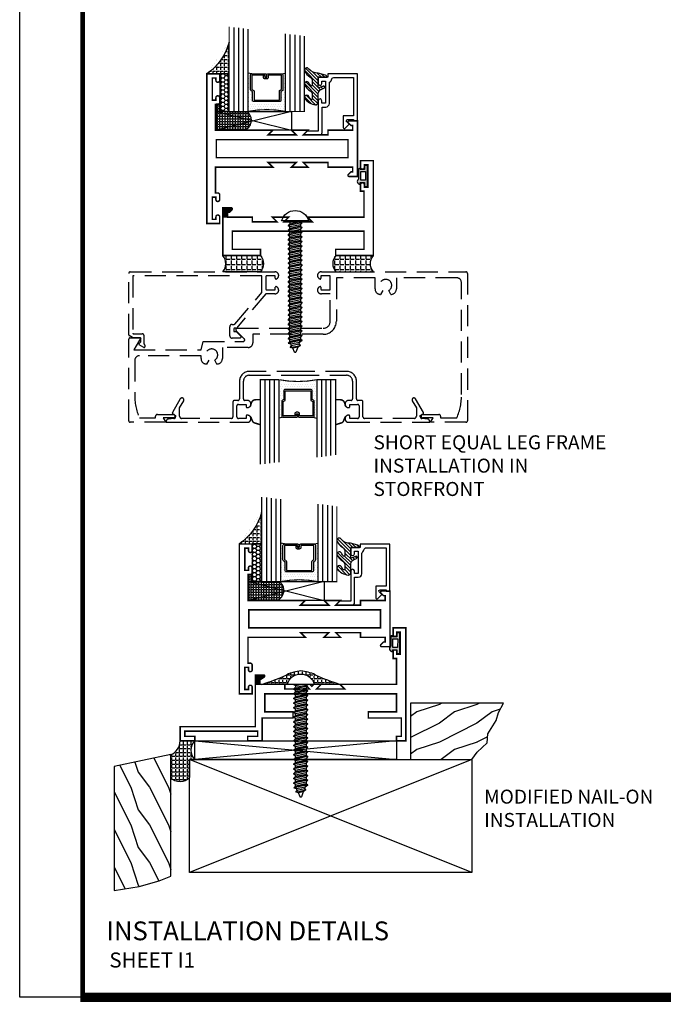
# Model space of a CAD drawing. Extents: x 22 to 249, y 18 to 244.
# Drawn here: x 40 to 48, y 18 to 31 of the extents above; entities that cross this region are included whole.
import ezdxf

# ---------------------------------------------------------------- set-up
doc = ezdxf.new("R2010")
doc.units = 0
doc.header["$LTSCALE"] = 0.375
doc.header["$MEASUREMENT"] = 0
doc.linetypes.add('HIDDEN', pattern=[0.375, 0.25, -0.125])
doc.layers.get('0').update_dxf_attribs({"linetype": 'CONTINUOUS'})
doc.layers.get('Defpoints').update_dxf_attribs({"linetype": 'CONTINUOUS'})
for name, color, linetype in [('Bead', 5, 'CONTINUOUS'), ('DIMENSIONS', 3, 'CONTINUOUS'), ('FASTENER', 13, 'CONTINUOUS'), ('GLASS', 254, 'CONTINUOUS'), ('OBJECT', 6, 'CONTINUOUS'), ('Sealant', 1, 'CONTINUOUS'), ('TEXT', 4, 'CONTINUOUS'), ('VINYL', 6, 'CONTINUOUS')]:
    doc.layers.add(name, color=color, linetype=linetype)
doc.styles.add('Arial', font='ARIAL.TTF')
doc.styles.get("Standard").update_dxf_attribs({"font": 'simplex.shx'})

# ---------------------------------------------------------------- blocks, each defined once
blk = doc.blocks.new('BULB5')
at = {"layer": 'VINYL'}
h = blk.add_hatch(color=256, dxfattribs=at)
h.paths.add_polyline_path([(-0.003, 0.138), (-0.044, 0.138), (-0.044, 0.086), (-0.1, 0.086, 1.034565), (-0.124, 0.087), (-0.124, -0.041, 0.789886), (-0.101, -0.111), (-0.101, -0.087), (-0.044, -0.087), (-0.044, -0.138), (-0.003, -0.138)])
h.paths.add_polyline_path([(-0.033, -0.058), (-0.095, -0.058), (-0.095, 0.058), (-0.032, 0.058)], flags=16)
blk.add_lwpolyline([(-0.1, 0.086, 1.034565), (-0.124, 0.087), (-0.124, -0.041, 0.789886), (-0.101, -0.111), (-0.101, -0.087), (-0.044, -0.087), (-0.044, -0.138), (-0.003, -0.138), (-0.003, 0.138), (-0.044, 0.138), (-0.044, 0.086)], format="xyb", close=True, dxfattribs=at)
blk.add_lwpolyline([(-0.095, 0.058), (-0.032, 0.058), (-0.033, -0.058), (-0.095, -0.058)], close=True, dxfattribs=at)
blk = doc.blocks.new('10prhabs12')
at = {"layer": 'FASTENER'}
for p, q in [((-0.071, -0.014), (-0.003, 0)), ((0.07, -0.01), (0.07, 0)), ((-0.095, 0), (-0.071, -0.014)), ((-0.095, 0), (-0.071, -0.014)), ((-0.071, -0.039), (0.07, -0.01)), ((-0.071, -0.014), (-0.071, -0.039))]:
    blk.add_line(p, q, dxfattribs=at)
blk.add_lwpolyline([(0.18, 0), (-0.18, 0, -0.763231)], format="xyb", close=True, dxfattribs=at)
for points in [[(0.095, -0.024), (-0.095, -0.063), (-0.071, -0.039), (0.07, -0.01), (0.095, -0.024), (0.07, -0.046), (0.07, -0.072), (-0.071, -0.101), (-0.071, -0.076), (-0.095, -0.063), (-0.071, -0.076), (0.07, -0.046)], [(0.095, -0.086), (-0.095, -0.125), (-0.071, -0.101), (0.07, -0.072), (0.095, -0.086), (0.07, -0.109), (0.07, -0.135), (-0.071, -0.164), (-0.071, -0.139), (-0.095, -0.125), (-0.071, -0.139), (0.07, -0.109)], [(0.095, -0.149), (-0.095, -0.188), (-0.071, -0.164), (0.07, -0.135), (0.095, -0.149), (0.07, -0.171), (0.07, -0.197), (-0.071, -0.226), (-0.071, -0.201), (-0.095, -0.188), (-0.071, -0.201), (0.07, -0.171)], [(0.095, -0.211), (-0.095, -0.25), (-0.071, -0.226), (0.07, -0.197), (0.095, -0.211), (0.07, -0.234), (0.07, -0.26), (-0.071, -0.289), (-0.071, -0.264), (-0.095, -0.25), (-0.071, -0.264), (0.07, -0.234)], [(0.095, -0.274), (-0.095, -0.313), (-0.071, -0.289), (0.07, -0.26), (0.095, -0.274), (0.07, -0.296), (0.07, -0.322), (-0.071, -0.351), (-0.071, -0.326), (-0.095, -0.313), (-0.071, -0.326), (0.07, -0.296)], [(0.095, -0.336), (-0.095, -0.375), (-0.071, -0.351), (0.07, -0.322), (0.095, -0.336), (0.07, -0.359), (0.07, -0.385), (-0.071, -0.414), (-0.071, -0.389), (-0.095, -0.375), (-0.071, -0.389), (0.07, -0.359)], [(0.095, -0.399), (-0.095, -0.438), (-0.071, -0.414), (0.07, -0.385), (0.095, -0.399), (0.07, -0.421), (0.07, -0.447), (-0.071, -0.476), (-0.071, -0.451), (-0.095, -0.438), (-0.071, -0.451), (0.07, -0.421)], [(0.095, -0.461), (-0.095, -0.5), (-0.071, -0.476), (0.07, -0.447), (0.095, -0.461), (0.07, -0.484), (0.07, -0.51), (-0.071, -0.539), (-0.071, -0.514), (-0.095, -0.5), (-0.071, -0.514), (0.07, -0.484)], [(0.095, -0.524), (-0.095, -0.563), (-0.071, -0.539), (0.07, -0.51), (0.095, -0.524), (0.07, -0.546), (0.07, -0.572), (-0.071, -0.601), (-0.071, -0.576), (-0.095, -0.563), (-0.071, -0.576), (0.07, -0.546)], [(0.095, -0.586), (-0.095, -0.625), (-0.071, -0.601), (0.07, -0.572), (0.095, -0.586), (0.07, -0.609), (0.07, -0.635), (-0.071, -0.664), (-0.071, -0.639), (-0.095, -0.625), (-0.071, -0.639), (0.07, -0.609)], [(0.095, -0.649), (-0.095, -0.688), (-0.071, -0.664), (0.07, -0.635), (0.095, -0.649), (0.07, -0.671), (0.07, -0.697), (-0.071, -0.726), (-0.071, -0.701), (-0.095, -0.688), (-0.071, -0.701), (0.07, -0.671)], [(0.095, -0.711), (-0.095, -0.75), (-0.071, -0.726), (0.07, -0.697), (0.095, -0.711), (0.07, -0.734), (0.07, -0.76), (-0.071, -0.789), (-0.071, -0.764), (-0.095, -0.75), (-0.071, -0.764), (0.07, -0.734)], [(0.095, -0.774), (-0.095, -0.813), (-0.071, -0.789), (0.07, -0.76), (0.095, -0.774), (0.07, -0.796), (0.07, -0.822), (-0.071, -0.851), (-0.071, -0.826), (-0.095, -0.813), (-0.071, -0.826), (0.07, -0.796)], [(0.095, -0.836), (-0.095, -0.875), (-0.071, -0.851), (0.07, -0.822), (0.095, -0.836), (0.07, -0.859), (0.07, -0.885), (-0.071, -0.914), (-0.071, -0.889), (-0.095, -0.875), (-0.071, -0.889), (0.07, -0.859)], [(0.095, -0.899), (-0.095, -0.938), (-0.071, -0.914), (0.07, -0.885), (0.095, -0.899), (0.07, -0.921), (0.07, -0.947), (-0.071, -0.976), (-0.071, -0.951), (-0.095, -0.938), (-0.071, -0.951), (0.07, -0.921)], [(0.095, -0.961), (-0.095, -1), (-0.071, -0.976), (0.07, -0.947), (0.095, -0.961), (0.07, -0.984), (0.07, -1.01), (-0.071, -1.039), (-0.071, -1.014), (-0.095, -1), (-0.071, -1.014), (0.07, -0.984)], [(0.095, -1.024), (-0.095, -1.063), (-0.071, -1.039), (0.07, -1.01), (0.095, -1.024), (0.07, -1.046), (0.07, -1.072), (-0.071, -1.101), (-0.071, -1.076), (-0.095, -1.063), (-0.071, -1.076), (0.07, -1.046)], [(0.095, -1.086), (-0.095, -1.125), (-0.071, -1.101), (0.07, -1.072), (0.095, -1.086), (0.07, -1.109), (0.07, -1.135), (-0.071, -1.164), (-0.071, -1.139), (-0.095, -1.125), (-0.071, -1.139), (0.07, -1.109)], [(0.095, -1.149), (-0.095, -1.188), (-0.071, -1.164), (0.07, -1.135), (0.095, -1.149), (0.07, -1.171), (0.07, -1.197), (-0.071, -1.226), (-0.071, -1.201), (-0.095, -1.188), (-0.071, -1.201), (0.07, -1.171)], [(0.095, -1.211), (-0.095, -1.25), (-0.071, -1.226), (0.07, -1.197), (0.095, -1.211), (0.07, -1.234), (0.07, -1.26), (-0.071, -1.289), (-0.071, -1.264), (-0.095, -1.25), (-0.071, -1.264), (0.07, -1.234)], [(0.095, -1.274), (-0.095, -1.313), (-0.071, -1.289), (0.07, -1.26), (0.095, -1.274), (0.07, -1.296), (0.07, -1.322), (-0.071, -1.351), (-0.071, -1.326), (-0.095, -1.313), (-0.071, -1.326), (0.07, -1.296)]]:
    blk.add_lwpolyline(points, dxfattribs=at)
blk.add_lwpolyline([(0.034, -1.429), (-0.032, -1.443), (-0.067, -1.432), (-0.047, -1.409), (-0.057, -1.385), (-0.093, -1.374), (-0.071, -1.351), (0.07, -1.322), (0.094, -1.336), (0.059, -1.36), (0.094, -1.336), (-0.093, -1.374), (-0.057, -1.385), (0.059, -1.36), (0.048, -1.39), (-0.047, -1.409), (-0.067, -1.432), (0.069, -1.404), (0.048, -1.39), (0.069, -1.404), (0.034, -1.429), (0.009, -1.495, -0.313501), (0.002, -1.5), (-0.002, -1.5, -0.297841), (-0.009, -1.495), (-0.032, -1.443)], format="xyb", dxfattribs=at)
blk = doc.blocks.new('10prhabs14')
at = {"layer": 'FASTENER'}
for p, q in [((-0.071, -0.014), (-0.003, 0)), ((0.07, -0.01), (0.07, 0)), ((-0.095, 0), (-0.071, -0.014)), ((-0.095, 0), (-0.071, -0.014)), ((-0.071, -0.039), (0.07, -0.01)), ((-0.071, -0.014), (-0.071, -0.039))]:
    blk.add_line(p, q, dxfattribs=at)
blk.add_lwpolyline([(0.18, 0), (-0.18, 0, -0.763231)], format="xyb", close=True, dxfattribs=at)
for points in [[(0.095, -0.024), (-0.095, -0.063), (-0.071, -0.039), (0.07, -0.01), (0.095, -0.024), (0.07, -0.046), (0.07, -0.072), (-0.071, -0.101), (-0.071, -0.076), (-0.095, -0.063), (-0.071, -0.076), (0.07, -0.046)], [(0.095, -0.086), (-0.095, -0.125), (-0.071, -0.101), (0.07, -0.072), (0.095, -0.086), (0.07, -0.109), (0.07, -0.135), (-0.071, -0.164), (-0.071, -0.139), (-0.095, -0.125), (-0.071, -0.139), (0.07, -0.109)], [(0.095, -0.149), (-0.095, -0.188), (-0.071, -0.164), (0.07, -0.135), (0.095, -0.149), (0.07, -0.171), (0.07, -0.197), (-0.071, -0.226), (-0.071, -0.201), (-0.095, -0.188), (-0.071, -0.201), (0.07, -0.171)], [(0.095, -0.211), (-0.095, -0.25), (-0.071, -0.226), (0.07, -0.197), (0.095, -0.211), (0.07, -0.234), (0.07, -0.26), (-0.071, -0.289), (-0.071, -0.264), (-0.095, -0.25), (-0.071, -0.264), (0.07, -0.234)], [(0.095, -0.274), (-0.095, -0.313), (-0.071, -0.289), (0.07, -0.26), (0.095, -0.274), (0.07, -0.296), (0.07, -0.322), (-0.071, -0.351), (-0.071, -0.326), (-0.095, -0.313), (-0.071, -0.326), (0.07, -0.296)], [(0.095, -0.336), (-0.095, -0.375), (-0.071, -0.351), (0.07, -0.322), (0.095, -0.336), (0.07, -0.359), (0.07, -0.385), (-0.071, -0.414), (-0.071, -0.389), (-0.095, -0.375), (-0.071, -0.389), (0.07, -0.359)], [(0.095, -0.399), (-0.095, -0.438), (-0.071, -0.414), (0.07, -0.385), (0.095, -0.399), (0.07, -0.421), (0.07, -0.447), (-0.071, -0.476), (-0.071, -0.451), (-0.095, -0.438), (-0.071, -0.451), (0.07, -0.421)], [(0.095, -0.461), (-0.095, -0.5), (-0.071, -0.476), (0.07, -0.447), (0.095, -0.461), (0.07, -0.484), (0.07, -0.51), (-0.071, -0.539), (-0.071, -0.514), (-0.095, -0.5), (-0.071, -0.514), (0.07, -0.484)], [(0.095, -0.524), (-0.095, -0.563), (-0.071, -0.539), (0.07, -0.51), (0.095, -0.524), (0.07, -0.546), (0.07, -0.572), (-0.071, -0.601), (-0.071, -0.576), (-0.095, -0.563), (-0.071, -0.576), (0.07, -0.546)], [(0.095, -0.586), (-0.095, -0.625), (-0.071, -0.601), (0.07, -0.572), (0.095, -0.586), (0.07, -0.609), (0.07, -0.635), (-0.071, -0.664), (-0.071, -0.639), (-0.095, -0.625), (-0.071, -0.639), (0.07, -0.609)], [(0.095, -0.649), (-0.095, -0.688), (-0.071, -0.664), (0.07, -0.635), (0.095, -0.649), (0.07, -0.671), (0.07, -0.697), (-0.071, -0.726), (-0.071, -0.701), (-0.095, -0.688), (-0.071, -0.701), (0.07, -0.671)], [(0.095, -0.711), (-0.095, -0.75), (-0.071, -0.726), (0.07, -0.697), (0.095, -0.711), (0.07, -0.734), (0.07, -0.76), (-0.071, -0.789), (-0.071, -0.764), (-0.095, -0.75), (-0.071, -0.764), (0.07, -0.734)], [(0.095, -0.774), (-0.095, -0.813), (-0.071, -0.789), (0.07, -0.76), (0.095, -0.774), (0.07, -0.796), (0.07, -0.822), (-0.071, -0.851), (-0.071, -0.826), (-0.095, -0.813), (-0.071, -0.826), (0.07, -0.796)], [(0.095, -0.836), (-0.095, -0.875), (-0.071, -0.851), (0.07, -0.822), (0.095, -0.836), (0.07, -0.859), (0.07, -0.885), (-0.071, -0.914), (-0.071, -0.889), (-0.095, -0.875), (-0.071, -0.889), (0.07, -0.859)], [(0.095, -0.899), (-0.095, -0.938), (-0.071, -0.914), (0.07, -0.885), (0.095, -0.899), (0.07, -0.921), (0.07, -0.947), (-0.071, -0.976), (-0.071, -0.951), (-0.095, -0.938), (-0.071, -0.951), (0.07, -0.921)], [(0.095, -0.961), (-0.095, -1), (-0.071, -0.976), (0.07, -0.947), (0.095, -0.961), (0.07, -0.984), (0.07, -1.01), (-0.071, -1.039), (-0.071, -1.014), (-0.095, -1), (-0.071, -1.014), (0.07, -0.984)], [(0.095, -1.024), (-0.095, -1.063), (-0.071, -1.039), (0.07, -1.01), (0.095, -1.024), (0.07, -1.046), (0.07, -1.072), (-0.071, -1.101), (-0.071, -1.076), (-0.095, -1.063), (-0.071, -1.076), (0.07, -1.046)], [(0.095, -1.086), (-0.095, -1.125), (-0.071, -1.101), (0.07, -1.072), (0.095, -1.086), (0.07, -1.109), (0.07, -1.135), (-0.071, -1.164), (-0.071, -1.139), (-0.095, -1.125), (-0.071, -1.139), (0.07, -1.109)], [(0.095, -1.149), (-0.095, -1.188), (-0.071, -1.164), (0.07, -1.135), (0.095, -1.149), (0.07, -1.171), (0.07, -1.197), (-0.071, -1.226), (-0.071, -1.201), (-0.095, -1.188), (-0.071, -1.201), (0.07, -1.171)], [(0.095, -1.211), (-0.095, -1.25), (-0.071, -1.226), (0.07, -1.197), (0.095, -1.211), (0.07, -1.234), (0.07, -1.26), (-0.071, -1.289), (-0.071, -1.264), (-0.095, -1.25), (-0.071, -1.264), (0.07, -1.234)], [(0.095, -1.274), (-0.095, -1.313), (-0.071, -1.289), (0.07, -1.26), (0.095, -1.274), (0.07, -1.296), (0.07, -1.322), (-0.071, -1.351), (-0.071, -1.326), (-0.095, -1.313), (-0.071, -1.326), (0.07, -1.296)], [(0.095, -1.336), (-0.095, -1.375), (-0.071, -1.351), (0.07, -1.322), (0.095, -1.336), (0.07, -1.359), (0.07, -1.385), (-0.071, -1.414), (-0.071, -1.389), (-0.095, -1.375), (-0.071, -1.389), (0.07, -1.359)], [(0.095, -1.399), (-0.095, -1.438), (-0.071, -1.414), (0.07, -1.385), (0.095, -1.399), (0.07, -1.421), (0.07, -1.447), (-0.071, -1.476), (-0.071, -1.451), (-0.095, -1.438), (-0.071, -1.451), (0.07, -1.421)], [(0.095, -1.461), (-0.095, -1.5), (-0.071, -1.476), (0.07, -1.447), (0.095, -1.461), (0.07, -1.484), (0.07, -1.51), (-0.071, -1.539), (-0.071, -1.514), (-0.095, -1.5), (-0.071, -1.514), (0.07, -1.484)], [(0.095, -1.524), (-0.095, -1.563), (-0.071, -1.539), (0.07, -1.51), (0.095, -1.524), (0.07, -1.546), (0.07, -1.572), (-0.071, -1.601), (-0.071, -1.576), (-0.095, -1.563), (-0.071, -1.576), (0.07, -1.546)]]:
    blk.add_lwpolyline(points, dxfattribs=at)
blk.add_lwpolyline([(0.034, -1.679), (-0.032, -1.693), (-0.067, -1.682), (-0.047, -1.659), (-0.057, -1.635), (-0.093, -1.624), (-0.071, -1.601), (0.07, -1.572), (0.094, -1.586), (0.059, -1.61), (0.094, -1.586), (-0.093, -1.624), (-0.057, -1.635), (0.059, -1.61), (0.048, -1.64), (-0.047, -1.659), (-0.067, -1.682), (0.069, -1.654), (0.048, -1.64), (0.069, -1.654), (0.034, -1.679), (0.009, -1.745, -0.313501), (0.002, -1.75), (-0.002, -1.75, -0.297841), (-0.009, -1.745), (-0.032, -1.693)], format="xyb", dxfattribs=at)
blk = doc.blocks.new('sheet')
at = {"linetype": 'Continuous'}
for points, const_width in [([(0.4188, 10.5226), (0.4188, -0.0309)], 0.0309), ([(0.4033, 0), (7.4557, 0)], 0.0619)]:
    blk.add_lwpolyline(points, dxfattribs=dict(at, const_width=const_width))
at = {"layer": 'Defpoints'}
blk.add_lwpolyline([(0, 0), (0, 10.4916), (7.8594, 10.4916), (7.8594, 0)], close=True, dxfattribs=at)
blk = doc.blocks.new('E20124M')
at = {"const_width": 0.02}
blk.add_lwpolyline([(-2, 0.37), (-1.891, 0.37, -0.668176), (-1.88, 0.343), (-1.914, 0.308), (-1.937, 0.308), (-1.937, 0.245), (-1.609, 0.245), (-1.609, 0.183), (-1.28, 0.183), (-1.342, 0.245), (-1.125, 0.245), (-1.187, 0.183), (-0.813, 0.183), (-0.875, 0.245), (-0.114, 0.245), (-0.114, 0.589), (-0.145, 0.589, -0.414214), (-0.17, 0.614), (-0.17, 0.677, -0.994502), (-0.12, 0.677), (-0.12, 0.644), (-0.073, 0.644), (-0.073, 0.939), (-0.12, 0.939), (-0.12, 0.907, -0.994502), (-0.17, 0.907), (-0.17, 0.995), (0, 0.995), (0, 0), (0, -0.995), (-0.17, -0.995), (-0.17, -0.907, -0.994502), (-0.12, -0.907), (-0.12, -0.939), (-0.073, -0.939), (-0.073, -0.644), (-0.12, -0.644), (-0.12, -0.677, -0.994502), (-0.17, -0.677), (-0.17, -0.614, -0.414214), (-0.145, -0.589), (-0.114, -0.589), (-0.114, -0.245), (-0.875, -0.245), (-0.813, -0.183), (-1.187, -0.183), (-1.125, -0.245), (-1.342, -0.245), (-1.28, -0.183), (-1.609, -0.183), (-1.609, -0.245), (-1.937, -0.245), (-1.937, -0.308), (-1.914, -0.308), (-1.88, -0.343, -0.668174), (-1.891, -0.37), (-2, -0.37)], format="xyb", close=True, dxfattribs=at)
blk.add_lwpolyline([(-1.875, -0.12), (-1.875, 0.12), (-0.125, 0.12), (-0.125, -0.12)], close=True, dxfattribs=at)
blk = doc.blocks.new('E20121M')
at = {"const_width": 0.02}
blk.add_lwpolyline([(-1.187, -0.812), (-1.125, -0.75), (-1.342, -0.75), (-1.28, -0.812), (-1.609, -0.812), (-1.609, -0.75), (-1.937, -0.75), (-1.937, -0.687), (-1.914, -0.687), (-1.88, -0.652, 0.668179), (-1.891, -0.625), (-2, -0.625), (-2, -1.26), (-1.5, -1.26), (-1.5, -1.177), (-1.875, -1.177), (-1.875, -0.937), (-0.125, -0.937), (-0.125, -1.177), (-0.5, -1.177), (-0.5, -1.26), (0, -1.26), (0, 0), (-0.17, 0), (-0.17, -0.088, 1), (-0.12, -0.088), (-0.12, -0.056), (-0.073, -0.056), (-0.073, -0.351), (-0.12, -0.351), (-0.12, -0.318, 1), (-0.17, -0.318), (-0.17, -0.406), (-0.125, -0.406), (-0.125, -0.75), (-0.875, -0.75), (-0.813, -0.812)], format="xyb", close=True, dxfattribs=at)
blk = doc.blocks.new('glass-16')
at = {"layer": 'GLASS'}
h = blk.add_hatch(dxfattribs=at)
h.set_pattern_fill('DOTS', color=256, scale=0.5, style=0)
h.set_pattern_definition([(0, (-15.318718, -0.218457), (0.015625, 0.03125), [0, -0.03125])])
h.paths.add_polyline_path([(0.25, 0), (0.25, 0.509), (0.304, 0.5, 0.414214), (0.284, 0.48), (0.284, 0.29, 0.293619), (0.295, 0.272), (0.311, 0.265), (0.311, 0.15, 0.414214), (0.331, 0.13), (0.669, 0.13, 0.414214), (0.689, 0.15), (0.689, 0.265), (0.705, 0.272, 0.293619), (0.716, 0.29), (0.716, 0.48, 0.414214), (0.696, 0.5), (0.75, 0.509), (0.75, 0, 0.094986), (0.25, 0), (0.25, 0), (0.25, 0)])
for p, q in [((0.063, 1.117), (0.063, 0)), ((0.125, 1.109), (0.125, 0)), ((0.188, 1.102), (0.188, 0)), ((0.25, 1.094), (0.25, 0)), ((0.75, 0), (0.75, 1.031)), ((0.813, 0), (0.813, 1.023)), ((0.875, 1.016), (0.875, 0)), ((0.938, 1.008), (0.938, 0)), ((0.304, 0.5), (0.25, 0.509)), ((0.696, 0.5), (0.75, 0.509))]:
    blk.add_line(p, q, dxfattribs=at)
at = {"layer": 'GLASS', "color": 5, "const_width": 0.015}
blk.add_lwpolyline([(0, 1.125), (0, 0), (0.25, 0, -0.094986), (0.75, 0), (1, 0), (1, 1)], format="xyb", dxfattribs=at)
at = {"layer": 'GLASS'}
blk.add_lwpolyline([(0.479, 0.456), (0.479, 0.48), (0.304, 0.48), (0.304, 0.29), (0.32, 0.283, -0.293619), (0.331, 0.265), (0.331, 0.15), (0.669, 0.15), (0.669, 0.265, -0.293619), (0.68, 0.283), (0.696, 0.29), (0.696, 0.48), (0.521, 0.48), (0.521, 0.452, -0.414214), (0.501, 0.433), (0.477, 0.433, -0.414214), (0.457, 0.452), (0.457, 0.477), (0.477, 0.477), (0.477, 0.452), (0.501, 0.452), (0.501, 0.48, -0.414214), (0.521, 0.5), (0.696, 0.5, -0.414214), (0.716, 0.48), (0.716, 0.29, -0.293619), (0.705, 0.272), (0.689, 0.265), (0.689, 0.15, -0.414214), (0.669, 0.13), (0.331, 0.13, -0.414214), (0.311, 0.15), (0.311, 0.265), (0.295, 0.272, -0.293619), (0.284, 0.29), (0.284, 0.48, -0.414214), (0.304, 0.5), (0.479, 0.5, -0.414214), (0.499, 0.48), (0.499, 0.456)], format="xyb", close=True, dxfattribs=at)
blk = doc.blocks.new('20518')
at = {"layer": 'Bead', "color": 5}
blk.add_lwpolyline([(-1.686, -0.051), (-1.95, -0.051), (-1.95, -0.559), (-1.812, -0.559), (-1.812, -0.712, -0.668179), (-1.839, -0.723), (-1.891, -0.671), (-1.857, -0.636, 0.668179), (-1.868, -0.609), (-1.95, -0.609), (-1.95, -0.625), (-2, -0.625), (-2, -0.001), (-1.605, -0.001), (-1.605, -0.047), (-1.48, -0.047), (-1.48, -0.131, -1), (-1.527, -0.131), (-1.527, -0.097), (-1.577, -0.097), (-1.577, -0.392), (-1.527, -0.392), (-1.527, -0.358, -1), (-1.48, -0.358), (-1.48, -0.761), (-1.328, -0.761), (-1.295, -0.794, -0.668179), (-1.302, -0.811), (-1.499, -0.811, -0.414214), (-1.53, -0.78), (-1.53, -0.442), (-1.58, -0.442, -0.414214), (-1.627, -0.395), (-1.627, -0.128, 0.254287), (-1.641, -0.102, -0.228479), (-1.655, -0.079, 0.385924)], format="xyb", close=True, dxfattribs=at)
blk = doc.blocks.new('20509-16-i')
at = {"layer": 'OBJECT'}
h = blk.add_hatch(dxfattribs=at)
h.set_pattern_fill('HONEY', color=256, scale=0.25, style=0)
h.set_pattern_definition([(180, (61.257708, 20.618223), (-0.046875, 0.027063294), [0.03125, -0.0625]), (60, (61.257708, 20.618223), (0.046875, 0.027063294), [0.03125, -0.0625]), (120, (61.257708, 20.618223), (-1e-10, 0.054126588), [-0.0625, 0.03125])])
h.paths.add_polyline_path([(0.295, -0.5), (0.17, -0.5), (0.17, 0), (0.295, 0)])
h = blk.add_hatch(dxfattribs=at)
h.set_pattern_fill('ANSI31', color=256, scale=0.25, style=0)
h.set_pattern_definition([(135, (117.52981, 12.531995), (0.022097087, 0.022097087), [])])
h.paths.add_polyline_path([(1.48, -0.176, 0.535382), (1.494, -0.186), (1.544, -0.165, -0.999999), (1.556, -0.193), (1.517, -0.21, 0.302608), (1.48, -0.265), (1.48, -0.388, -0.260337), (1.475, -0.396), (1.452, -0.411, -0.205882), (1.444, -0.412, -0.203759), (1.299, -0.33, -1), (1.355, -0.303, 0.100006), (1.384, -0.342, 0.645753), (1.401, -0.335), (1.401, -0.279, 0.264958), (1.372, -0.227, -0.147727), (1.299, -0.148, -1), (1.355, -0.121, 0.100006), (1.384, -0.16, 0.645753), (1.401, -0.153), (1.401, -0.096, 0.264958), (1.372, -0.045, -0.147727), (1.299, 0.034, -1), (1.355, 0.061, 0.22939), (1.477, 0.009), (1.574, -0.017, -0.339454), (1.597, -0.047), (1.48, -0.047)])
at = {"layer": 'OBJECT', "linetype": 'Continuous'}
blk.add_lwpolyline([(0.295, -0.5), (0.295, 0), (0.17, 0), (0.17, -0.5)], close=True, dxfattribs=at)
blk.add_lwpolyline([(1.477, 0.009, -0.22939), (1.355, 0.061, 1), (1.299, 0.034, 0.147727), (1.372, -0.045, -0.264958), (1.401, -0.096), (1.401, -0.153, -0.645753), (1.384, -0.16, -0.100006), (1.355, -0.121, 1), (1.299, -0.148, 0.147727), (1.372, -0.227, -0.264958), (1.401, -0.279), (1.401, -0.335, -0.645753), (1.384, -0.342, -0.100006), (1.355, -0.303, 1), (1.299, -0.33, 0.203759), (1.444, -0.412, 0.205882), (1.452, -0.411), (1.475, -0.396, 0.260337), (1.48, -0.388), (1.48, -0.265, -0.302608), (1.517, -0.21), (1.556, -0.193, 1), (1.544, -0.165), (1.494, -0.186, -0.535382), (1.48, -0.176), (1.48, -0.047), (1.597, -0.047, 0.339454), (1.574, -0.017)], format="xyb", close=True, dxfattribs=at)
blk.add_blockref('glass-16', (0.295, -0.5))
at = {"xscale": -1}
blk.add_blockref('20518', (0, 0), dxfattribs=at)
blk = doc.blocks.new('20sb-16-i')
for p, q in [((1.125, -0.5), (0.125, -0.75)), ((0.125, -0.5), (1.125, -0.75))]:
    blk.add_line(p, q)
blk.add_lwpolyline([(1.125, -0.75), (0.125, -0.75), (0.125, -0.5), (1.125, -0.5)], close=True)
blk = doc.blocks.new('20hb-i')
at = {"layer": 'Sealant'}
h = blk.add_hatch(dxfattribs=at)
h.set_pattern_fill('ANGLE', color=256, scale=0.125, style=0)
h.set_pattern_definition([(0, (0, 0), (0, 0.034375), [0.025, -0.009375]), (90, (0, 0), (-0.034375, 2e-18), [0.025, -0.009375])])
h.paths.add_polyline_path([(137.123, 34.048), (137.123, 34.058), (136.998, 34.058), (136.998, 34.152), (136.953, 34.152), (136.953, 33.808), (137.328, 33.808, 0.554377), (137.373, 34.048)])
at = {"layer": 'Sealant', "color": 1}
blk.add_lwpolyline([(137.373, 34.048), (137.123, 34.048), (137.123, 34.058), (136.998, 34.058), (136.998, 34.152), (136.953, 34.152), (136.953, 33.808), (137.328, 33.808, 0.554378), (137.373, 34.048)], format="xyb", dxfattribs=at)

msp = doc.modelspace()

# ---------------------------------------------------------------- hatches: boundary and pattern name
for points in [[(42.554399, 28.250599), (42.577026, 28.250599), (42.611713, 28.285286, 0.668178638), (42.600399, 28.312599), (42.491399, 28.312599), (42.491399, 28.187599), (42.554399, 28.187599)], [(42.986492, 22.04183), (43.009119, 22.04183), (43.043806, 22.076517, 0.668178638), (43.032492, 22.10383), (42.923492, 22.10383), (42.923492, 21.97883), (42.986492, 21.97883)]]:
    msp.add_hatch(color=256).paths.add_polyline_path(points)
h = msp.add_hatch()
h.set_pattern_fill('WOOD1', color=256, scale=0.5, style=0)
h.set_pattern_definition([(216.8699, (-117.93294, 42.61144), (1.49999996, 1.00000006), [0.25, -2.25]), (206.5651, (-117.63294, 42.46144), (-0.49999958, -0.50000065), [0.559017, -0.559017]), (198.4349, (-117.63294, 42.21144), (-1.00000022, -0.4999992), [0.316228, -1.264911])])
h.paths.add_polyline_path([(45.798492, 20.97883), (45.868238, 21.076164), (46.001409, 21.203469), (46.012989, 21.3192), (46.122999, 21.498584), (46.151949, 21.602743), (46.218632, 21.72883), (44.985992, 21.72883), (44.985992, 20.97883)])
h = msp.add_hatch()
h.set_pattern_fill('WOOD1', color=256, scale=0.5, angle=90, style=0)
h.set_pattern_definition([(306.8699, (-118.63294, 42.31144), (-1.00000006, 1.49999996), [0.25, -2.25]), (296.5651, (-118.48294, 42.61144), (0.50000065, -0.49999958), [0.559017, -0.559017]), (288.4349, (-118.23294, 42.61144), (0.4999992, -1.00000022), [0.316228, -1.264911])])
h.paths.add_polyline_path([(41.048492, 20.885093), (41.048492, 19.239219), (41.379045, 19.292312), (41.644667, 19.368159), (41.798492, 19.428836), (41.798492, 21.04437)])
at = {"layer": 'Sealant'}
h = msp.add_hatch(dxfattribs=at)
h.set_pattern_fill('ANGLE', color=256, scale=0.1875, angle=180, style=0)
h.set_pattern_definition([(7e-15, (39.93278, 46.268174), (6e-18, -0.0515625), [0.0375, -0.0140625]), (270, (39.93278, 46.268174), (-0.0515625, -9e-18), [0.0375, -0.0140625])])
edge = h.paths.add_edge_path()
edge.add_line((42.279347, 30.092555), (42.574347, 30.092555))
edge.add_line((42.574347, 30.092555), (42.574347, 30.512607))
edge.add_arc((41.843591, 30.712199), 0.757524, 305.1163154, 344.723357, ccw=False)
h = msp.add_hatch(dxfattribs=at)
h.set_pattern_fill('ANGLE', color=256, scale=0.25, style=0)
h.set_pattern_definition([(0, (-87.125, -71.646106), (0, 0.06875), [0.05, -0.01875]), (90, (-87.125, -71.646106), (-0.06875, 4e-18), [0.05, -0.01875])])
h.paths.add_polyline_path([(44.491399, 27.67758), (43.991399, 27.67758, 0.366659004), (43.991399, 27.460625), (44.491399, 27.460625, -0.366659004)])
h.paths.add_polyline_path([(42.991399, 27.67758), (42.491399, 27.67758, -0.366659004), (42.491399, 27.460625), (42.991399, 27.460625, 0.366659004)])
h = msp.add_hatch(dxfattribs=at)
h.set_pattern_fill('ANGLE', color=256, scale=0.1875, angle=180, style=0)
h.set_pattern_definition([(7e-15, (40.364874, 40.01945), (6e-18, -0.0515625), [0.0375, -0.0140625]), (270, (40.364874, 40.01945), (-0.0515625, -9e-18), [0.0375, -0.0140625])])
edge = h.paths.add_edge_path()
edge.add_line((42.711441, 23.84383), (43.006441, 23.84383))
edge.add_line((43.006441, 23.84383), (43.006441, 24.263882))
edge.add_arc((42.275684, 24.463474), 0.757524, 305.1163154, 344.723357, ccw=False)
h = msp.add_hatch(dxfattribs=at)
h.set_pattern_fill('ANGLE', color=256, scale=0.1875, style=0)
h.set_pattern_definition([(0, (-86.90496, -71.222343), (0, 0.0515625), [0.0375, -0.0140625]), (90, (-86.90496, -71.222343), (-0.0515625, 3e-18), [0.0375, -0.0140625])])
h.paths.add_polyline_path([(43.52916, 22.157308, 0.086117221), (43.341651, 22.106792, -0.033870833), (43.009028, 21.97883), (43.347279, 21.97883, -0.763231198), (43.706279, 21.97883), (43.798492, 21.97883), (44.049246, 21.97883, -0.033870833), (43.716623, 22.106792, 0.086076446)])
h = msp.add_hatch(dxfattribs=at)
h.set_pattern_fill('ANGLE', color=256, scale=0.1875, style=0)
h.set_pattern_definition([(0, (-118.132944, 42.11144), (0, 0.0515625), [0.0375, -0.0140625]), (90, (-118.132944, 42.11144), (-0.0515625, 3e-18), [0.0375, -0.0140625])])
edge = h.paths.add_edge_path()
edge.add_arc((41.730227, 21.225214), 0.193298, 290.6805013, 361.0721002)
edge.add_line((41.923492, 21.22883), (42.118492, 21.22883))
edge.add_arc((42.246961, 21.10383), 0.179246, 135.7840546, 224.2159454)
edge.add_line((42.118492, 20.97883), (42.048492, 20.97883))
edge.add_line((42.048492, 20.97883), (42.048492, 20.741647))
edge.add_arc((41.923492, 20.843056), 0.160962, 219.0514897, 320.9485103, ccw=False)
edge.add_line((41.798492, 20.741647), (41.798492, 21.04437))

# ---------------------------------------------------------------- linework, layer by layer
for p, q in [((42.554399, 28.187599), (42.491399, 28.187599)), ((42.986492, 21.97883), (42.923492, 21.97883)), ((44.798492, 21.22883), (42.118492, 20.97883)), ((42.118492, 21.22883), (44.798492, 20.97883)), ((45.798492, 20.97883), (42.048492, 19.47883)), ((45.798492, 19.47883), (42.048492, 20.97883))]:
    msp.add_line(p, q)
at = {"linetype": 'HIDDEN', "ltscale": 3}
for points in [[(43.999263, 27.380625), (43.999263, 26.804625, -0.414213562), (43.825263, 26.630625), (42.890263, 26.630625), (42.890263, 26.517625, -0.414213562), (42.828263, 26.455625), (42.485263, 26.455625), (42.485263, 26.308325, -0.414213562), (42.412563, 26.235625), (42.412545, 26.235625), (42.383263, 26.286343, 3.732050808), (42.303263, 26.286343), (42.27398, 26.235625), (42.273963, 26.235625, -0.414213562), (42.201263, 26.308325), (42.201263, 26.345625), (41.383263, 26.345625, 0.414213562), (41.321263, 26.283625), (41.321263, 25.832625, 0.114173811), (41.383263, 25.520625), (41.597621, 25.520625), (41.597621, 25.540625, -0.414213562), (41.622621, 25.565625), (41.834763, 25.565625, -1), (41.834763, 25.520625), (41.697621, 25.520625), (41.732263, 25.460625), (41.261263, 25.460625, -0.414213562), (41.241263, 25.480625), (41.241263, 26.565625, -0.414213562), (41.261263, 26.585625), (41.401263, 26.585625), (41.308886, 26.425625), (42.201263, 26.425625), (42.230737, 26.535625), (42.761978, 26.535625, 0.668178638), (42.77612, 26.569767), (42.669405, 26.676483, -0.668178638), (42.683547, 26.710625), (43.825263, 26.710625, 0.414213562), (43.919263, 26.804625), (43.919263, 27.168625), (43.802488, 27.168625, -0.901244043), (43.784263, 27.264625, -0.414213562), (43.794263, 27.254625), (43.794263, 27.230625, 0.414213562), (43.804263, 27.220625), (43.909263, 27.220625, 0.414213562), (43.919263, 27.230625), (43.919263, 27.398625, 0.414213562), (43.909263, 27.408625), (43.794263, 27.408625), (43.794263, 27.374625, -0.414213562), (43.784263, 27.364625, -0.901244043), (43.802488, 27.460625), (45.721263, 27.460625, -0.414213562), (45.741263, 27.440625), (45.741263, 25.480625, -0.414213562), (45.721263, 25.460625), (45.250263, 25.460625), (45.284904, 25.520625), (45.147763, 25.520625, -1), (45.147763, 25.565625), (45.359904, 25.565625, -0.414213562), (45.384904, 25.540625), (45.384904, 25.520625), (45.599263, 25.520625, 0.114173811), (45.661263, 25.832625), (45.661263, 27.318625, 0.414213562), (45.599263, 27.380625), (44.797263, 27.380625), (44.797263, 27.233325, -0.414213562), (44.724563, 27.160625), (44.724545, 27.160625), (44.695263, 27.211343, 3.732050808), (44.615263, 27.211343), (44.58598, 27.160625), (44.585963, 27.160625, -0.414213562), (44.513263, 27.233325), (44.513263, 27.380625), (43.999263, 27.380625)], [(41.377989, 26.507351), (41.401263, 26.530625), (41.401263, 26.575625, 0.414213562), (41.391263, 26.585625), (41.295942, 26.585625, -0.131652498), (41.290942, 26.586964), (41.246263, 26.61276, -0.267949192), (41.241263, 26.62142), (41.241263, 27.440625, -0.414213562), (41.261263, 27.460625), (43.183226, 27.460625, -0.873710517), (43.198263, 27.364625, -0.414213562), (43.188263, 27.374625), (43.188263, 27.408625), (43.073263, 27.408625, 0.414213562), (43.063263, 27.398625), (43.063263, 27.230625, 0.414213562), (43.073263, 27.220625), (43.188263, 27.220625), (43.188263, 27.254625, -0.414213562), (43.198263, 27.264625, -0.873710517), (43.183226, 27.168625), (43.063263, 27.168625), (42.673255, 26.714113, -0.218802413), (42.665666, 26.710625), (42.645263, 26.710625, 0.414213562), (42.635263, 26.700625), (42.635263, 26.675625, 0.414213562), (42.645263, 26.665625), (42.66612, 26.665625, -0.198912367), (42.673191, 26.662696), (42.735263, 26.600625), (42.735263, 26.600625, -0.414213562), (42.715263, 26.580625), (42.614263, 26.580625, -0.414213562), (42.583263, 26.611625), (42.583263, 26.731625, -0.414213562), (42.614263, 26.762625), (42.641767, 26.762625, 0.218802413), (42.649356, 26.766113), (43.011263, 27.187877), (43.011263, 27.398625, 0.414213562), (43.001263, 27.408625), (41.303263, 27.408625, 0.414213562), (41.293263, 27.398625), (41.293263, 26.647625, 0.414213562), (41.303263, 26.637625), (41.421263, 26.637625, -0.414213562), (41.441263, 26.617625), (41.441263, 26.508246, 0.267949192), (41.446263, 26.499586), (41.451263, 26.496699, -0.267949192), (41.456263, 26.488039), (41.456263, 26.464945, -0.577350269), (41.441263, 26.456285), (41.38006, 26.49162, -0.493145426)], [(42.802557, 25.546125), (42.802557, 25.512625), (42.697557, 25.512625, -0.414213562), (42.677557, 25.532625), (42.677557, 25.679625, -0.414213562), (42.697557, 25.699625), (42.802557, 25.699625), (42.802557, 25.666125, 0.382501722), (42.811465, 25.656185, 1.056290266), (42.816694, 25.751625), (42.784557, 25.751625, -0.414213562), (42.764557, 25.771625), (42.764557, 26.007625, -0.414213562), (42.842557, 26.085625), (43.489533, 26.085625), (44.136509, 26.085625, -0.414213562), (44.214509, 26.007625), (44.214509, 25.771625, -0.414213562), (44.194509, 25.751625), (44.162372, 25.751625, 1.056290266), (44.167601, 25.656185, 0.382501722), (44.176509, 25.666125), (44.176509, 25.699625), (44.281509, 25.699625, -0.414213562), (44.301509, 25.679625), (44.301509, 25.532625, -0.414213562), (44.281509, 25.512625), (44.176509, 25.512625), (44.176509, 25.546125, 0.453926778), (44.165176, 25.556035, 1.031043089), (44.162259, 25.460625), (45.239509, 25.460625), (45.239509, 25.474509, 0.377541118), (45.211235, 25.504165), (45.137354, 25.510629, -0.388878247), (45.114533, 25.535534), (45.114533, 25.549968), (45.151543, 25.571335, 0.414213562), (45.157033, 25.591826), (45.053226, 25.771626, 0.999998432), (45.008192, 25.745626), (45.062533, 25.651504), (45.062533, 25.543626, -0.414214174), (45.031533, 25.512626), (44.373533, 25.512626, -0.414213562), (44.353533, 25.532626), (44.353533, 25.731626, 0.414213562), (44.333533, 25.751626), (44.286533, 25.751626, -0.414213562), (44.266533, 25.771626), (44.266533, 26.007626, 0.414213562), (44.136533, 26.137626), (43.489533, 26.137626), (42.842533, 26.137626, 0.414213562), (42.712533, 26.007626), (42.712533, 25.771626, -0.414213562), (42.692533, 25.751626), (42.645533, 25.751626, 0.414213562), (42.625533, 25.731626), (42.625533, 25.532626, -0.414213562), (42.605533, 25.512626), (41.947533, 25.512626, -0.414214174), (41.916533, 25.543626), (41.916533, 25.651504), (41.970874, 25.745626, 0.999998432), (41.925841, 25.771626), (41.822033, 25.591826, 0.414213562), (41.827524, 25.571335), (41.864533, 25.549968), (41.864533, 25.535534, -0.388878247), (41.841712, 25.510629), (41.767831, 25.504165, 0.377541118), (41.739557, 25.474509), (41.739557, 25.460625), (42.816807, 25.460625, 1.031043089), (42.81389, 25.556035, 0.453926778)]]:
    msp.add_lwpolyline(points, format="xyb", close=True, dxfattribs=at)
at = {"const_width": 0.02}
for points in [[(42.844281, 25.664843), (42.850426, 25.669855), (42.85507, 25.674651), (42.858452, 25.679262), (42.860814, 25.683714), (42.862399, 25.688037), (42.863448, 25.692259), (42.864203, 25.696408), (42.864904, 25.700514), (42.865751, 25.704593), (42.866763, 25.708623), (42.867917, 25.71257), (42.869189, 25.716401), (42.870555, 25.720083), (42.871992, 25.723581), (42.873477, 25.726864), (42.874985, 25.729896), (42.876501, 25.732656), (42.878041, 25.735169), (42.879628, 25.737469), (42.881286, 25.739592), (42.883038, 25.741573), (42.884908, 25.743449), (42.886921, 25.745253), (42.889098, 25.747022), (42.891457, 25.74878), (42.89398, 25.750511), (42.896642, 25.752186), (42.899419, 25.75378), (42.902287, 25.755262), (42.90522, 25.756608), (42.908193, 25.757788), (42.911183, 25.758775), (42.914275, 25.75955), (42.917999, 25.760134), (42.922997, 25.760551), (42.92991, 25.760831), (42.939379, 25.761001), (42.952045, 25.761088), (42.968549, 25.761121), (42.989533, 25.761125)], [(44.134786, 25.664843), (44.12864, 25.669855), (44.123997, 25.674651), (44.120615, 25.679262), (44.118252, 25.683714), (44.116667, 25.688037), (44.115618, 25.692259), (44.114864, 25.696408), (44.114162, 25.700514), (44.113315, 25.704593), (44.112303, 25.708623), (44.11115, 25.71257), (44.109878, 25.716401), (44.108511, 25.720083), (44.107074, 25.723581), (44.105589, 25.726864), (44.104081, 25.729896), (44.102565, 25.732656), (44.101025, 25.735169), (44.099439, 25.737469), (44.097781, 25.739592), (44.096028, 25.741573), (44.094158, 25.743449), (44.092146, 25.745253), (44.089968, 25.747022), (44.08761, 25.74878), (44.085087, 25.750511), (44.082424, 25.752186), (44.079647, 25.75378), (44.07678, 25.755262), (44.073847, 25.756608), (44.070873, 25.757788), (44.067883, 25.758775), (44.064792, 25.75955), (44.061067, 25.760134), (44.056069, 25.760551), (44.049156, 25.760831), (44.039688, 25.761001), (44.027022, 25.761088), (44.010517, 25.761121), (43.989533, 25.761125)], [(42.850457, 25.542812), (42.855496, 25.538172), (42.859838, 25.533123), (42.863574, 25.527764), (42.866795, 25.522189), (42.86959, 25.516496), (42.87205, 25.51078), (42.874266, 25.50514), (42.876329, 25.49967), (42.878316, 25.494455), (42.880251, 25.489525), (42.882147, 25.484899), (42.884016, 25.480593), (42.885869, 25.476625), (42.887717, 25.473014), (42.889574, 25.469776), (42.89145, 25.46693), (42.89336, 25.464481), (42.895324, 25.462389), (42.897364, 25.460599), (42.899503, 25.45906), (42.901764, 25.457717), (42.90417, 25.456517), (42.906742, 25.455409), (42.909503, 25.454337), (42.91257, 25.453228), (42.91644, 25.451917), (42.921701, 25.450217), (42.928944, 25.447943), (42.938759, 25.444907), (42.951735, 25.440924), (42.968463, 25.435808), (42.989533, 25.429371)], [(44.128609, 25.542812), (44.12357, 25.538172), (44.119228, 25.533123), (44.115492, 25.527764), (44.112272, 25.522189), (44.109477, 25.516496), (44.107016, 25.51078), (44.1048, 25.50514), (44.102737, 25.49967), (44.10075, 25.494455), (44.098815, 25.489525), (44.096919, 25.484899), (44.09505, 25.480593), (44.093198, 25.476625), (44.091349, 25.473014), (44.089492, 25.469776), (44.087616, 25.46693), (44.085706, 25.464481), (44.083743, 25.462389), (44.081702, 25.460599), (44.079563, 25.45906), (44.077302, 25.457717), (44.074897, 25.456517), (44.072325, 25.455409), (44.069564, 25.454337), (44.066496, 25.453228), (44.062627, 25.451917), (44.057365, 25.450217), (44.050122, 25.447943), (44.040308, 25.444907), (44.027331, 25.440924), (44.010603, 25.435808), (43.989533, 25.429371)]]:
    msp.add_lwpolyline(points, dxfattribs=at)
at = {"linetype": 'Continuous', "const_width": 0.02}
msp.add_lwpolyline([(43.013492, 21.22883), (43.013492, 21.53083), (43.423492, 21.53083), (43.423492, 21.61383), (43.048492, 21.61383), (43.048492, 21.85383), (44.798492, 21.85383), (44.798492, 21.61383), (44.423492, 21.61383), (44.423492, 21.53083), (44.863492, 21.53083), (44.863492, 21.28883), (44.798492, 21.28883), (44.798492, 21.22883), (44.923492, 21.22883), (44.923492, 22.72883), (44.753492, 22.72883), (44.753492, 22.64083, 1), (44.803492, 22.64083), (44.803492, 22.67333), (44.850492, 22.67333), (44.850492, 22.37833), (44.803492, 22.37833), (44.803492, 22.41083, 1), (44.753492, 22.41083), (44.753492, 22.32283), (44.798492, 22.32283), (44.798492, 21.97883), (44.048492, 21.97883), (44.110492, 21.91683), (43.736492, 21.91683), (43.798492, 21.97883), (43.700492, 21.97883), (43.673492, 21.95183), (43.646492, 21.97883), (43.581492, 21.97883), (43.643492, 21.91683), (43.314492, 21.91683), (43.314492, 21.97883), (42.985492, 21.97883), (42.985492, 22.04083), (43.03986, 22.074193, 0.756738821), (43.031492, 22.10383), (42.923492, 22.10383), (42.923492, 21.41583), (41.923492, 21.41583), (41.923492, 21.22883), (42.118492, 21.22883), (42.118492, 21.28883), (41.985492, 21.28883), (41.985492, 21.35583), (42.953492, 21.35583), (42.953492, 21.28883), (42.820492, 21.28883), (42.820492, 21.22883)], format="xyb", close=True, dxfattribs=at)
for points in [[(45.798492, 20.97883), (45.868238, 21.076164), (46.001409, 21.203469), (46.012989, 21.3192), (46.122999, 21.498584), (46.151949, 21.602743), (46.218632, 21.72883), (44.985992, 21.72883), (44.985992, 20.97883)], [(42.118492, 21.22883), (44.798492, 21.22883), (44.798492, 20.97883), (42.118492, 20.97883)], [(41.048492, 20.885093), (41.048492, 19.239219), (41.379045, 19.292312), (41.644667, 19.368159), (41.798492, 19.428836), (41.798492, 21.04437)], [(42.048492, 19.47883), (42.048492, 20.97883), (45.798492, 20.97883), (45.798492, 19.47883)]]:
    msp.add_lwpolyline(points, close=True)
at = {"layer": 'Sealant'}
for p, q in [((43.347279, 21.97883), (43.009028, 21.97883)), ((44.049246, 21.97883), (43.721637, 21.97883))]:
    msp.add_line(p, q, dxfattribs=at)
for points in [[(42.279347, 30.092555), (42.574347, 30.092555), (42.574347, 30.512607, -0.1745596)], [(42.991399, 27.460625), (42.491399, 27.460625, 0.366659004), (42.491399, 27.67758), (42.991399, 27.67758, -0.366659004)], [(44.491399, 27.67758), (43.991399, 27.67758, 0.366659004), (43.991399, 27.460625), (44.491399, 27.460625, -0.366659004)], [(42.711441, 23.84383), (43.006441, 23.84383), (43.006441, 24.263882, -0.1745596)], [(41.798492, 21.04437, 0.317178341), (41.923492, 21.22883), (42.118492, 21.22883, 0.406219995), (42.118492, 20.97883), (42.048492, 20.97883), (42.048492, 20.741647, -0.476424092), (41.798492, 20.741647)]]:
    msp.add_lwpolyline(points, format="xyb", close=True, dxfattribs=at)
for centre, radius, start, end in [((43.580966, 21.591747), 0.567929, 95.2337982, 114.9218374), ((43.477261, 21.591616), 0.568068, 65.0793676, 84.7581306), ((42.231937, 24.495082), 2.633514, 287.1621808, 294.9218374), ((44.826337, 24.495082), 2.633514, 245.0781626, 252.8378192)]:
    msp.add_arc(centre, radius, start, end, dxfattribs=at)

# ---------------------------------------------------------------- block references
at = {"xscale": 2, "yscale": 2, "zscale": 2}
msp.add_blockref('sheet', (39.792265, 17.819637), dxfattribs=at)
for name, p in [('20509-16-i', (42.279347, 30.092555)), ('20sb-16-i', (42.279347, 30.092555)), ('E20121M', (44.491399, 28.937599)), ('10prhabs14', (43.452402, 28.137625)), ('20509-16-i', (42.711441, 23.84383)), ('20sb-16-i', (42.711441, 23.84383)), ('10prhabs12', (43.526779, 21.97883))]:
    msp.add_blockref(name, p)
at = {"xscale": -1}
for p in [(42.279347, 29.097555), (42.711441, 22.84883)]:
    msp.add_blockref('E20124M', p, dxfattribs=at)
at = {"xscale": -1, "rotation": 180}
msp.add_blockref('glass-16', (42.989533, 26.027144), dxfattribs=at)
at = {"layer": 'DIMENSIONS'}
for p in [(-94.548943, -4.465207), (-94.11685, -10.713931)]:
    msp.add_blockref('20hb-i', p, dxfattribs=at)
at = {"layer": 'OBJECT'}
for p in [(44.418399, 28.734599), (44.846992, 22.52583)]:
    msp.add_blockref('BULB5', p, dxfattribs=at)

# ---------------------------------------------------------------- texts
at = {"layer": 'TEXT', "linetype": 'Continuous', "style": 'Arial'}
msp.add_text('INSTALLATION DETAILS', height=0.25, dxfattribs=at).set_placement((40.944356, 18.577892))
at = {"layer": 'TEXT'}
msp.add_text('SHEET I1', height=0.2, dxfattribs=at).set_placement((40.983599, 18.215646))
at = {"layer": 'TEXT', "char_height": 0.186, "attachment_point": 1, "style": 'Arial'}
for s, insert, width in [('SHORT EQUAL LEG FRAME\\PINSTALLATION IN STORFRONT', (44.493069, 25.288002), 3.41076238), ('MODIFIED NAIL-ON\\PINSTALLATION', (45.963698, 20.579524), 3.4108)]:
    msp.add_mtext(s, dxfattribs=dict(at, insert=insert, width=width))

doc.saveas('drawing.dxf')
